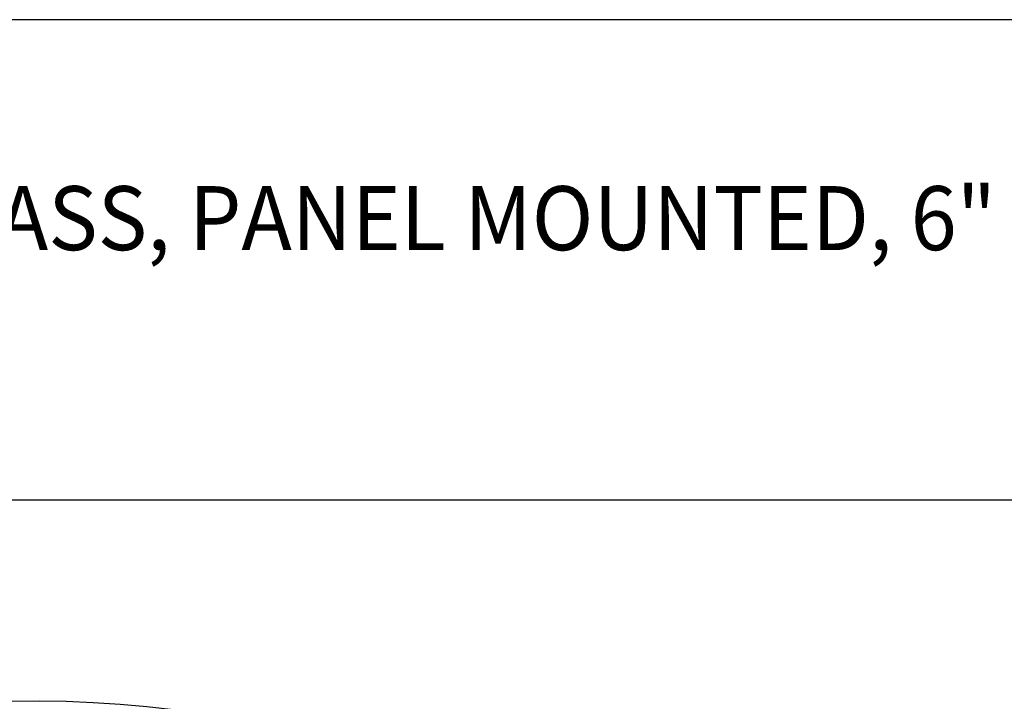
# Model space of a CAD drawing. Extents: x 1.2 to 29.7, y 0.8 to 20.7.
# Drawn here: x 8.3 to 11.4, y 16.9 to 19.1 of the extents above; entities that cross this region are included whole.
import ezdxf

# ---------------------------------------------------------------- set-up
doc = ezdxf.new("R2010")
doc.units = 0
doc.header["$LTSCALE"] = 2
doc.header["$MEASUREMENT"] = 0
doc.layers.get('0').update_dxf_attribs({"linetype": 'CONTINUOUS'})
doc.layers.add('BORDER', color=7, linetype='CONTINUOUS')
doc.styles.add('PLATE', font='ROMAND', dxfattribs={"width": 0.95})

# ---------------------------------------------------------------- blocks, each defined once
blk = doc.blocks.new('WTITLE')
for p, q in [((-7.7035, -0.9652), (-0.0785, -0.9652)), ((-7.7035, -1.7152), (-0.0785, -1.7152))]:
    blk.add_line(p, q)
at = {"style": 'PLATE', "width": 0.95}
for tag, p, height in [('PLATE1', (-7.7035, -1.1652), 0.14), ('DESC1', (-7.7035, -1.3252), 0.1), ('DESC1', (-7.7035, -1.4852), 0.1), ('DESC1', (-7.7035, -1.6452), 0.1), ('PLATE2', (-7.7035, -1.9152), 0.14), ('DESC2', (-7.7035, -2.0752), 0.1), ('DESC2', (-7.7035, -2.2352), 0.1), ('DESC2', (-7.7035, -2.3952), 0.1), ('DWG', (-6.606, -10.0602), 0.14), ('REV', (-2.391, -10.0584), 0.1)]:
    blk.add_attdef(tag, p, '', height=height, dxfattribs=at)

msp = doc.modelspace()

# ---------------------------------------------------------------- linework, layer by layer
msp.add_arc((8.3885, 13.6121), 3.3284, 0.8051, 179.1882)

# ---------------------------------------------------------------- block references
at = {"layer": 'BORDER'}
ref = msp.add_blockref('WTITLE', (16.6582, 21.0005), dxfattribs=dict(at, xscale=2, yscale=2, zscale=2))
ref.add_attrib('DESC1', 'LABORATORY SINGLE PURE WATER FAUCET, TIN-LINED BRASS, PANEL MOUNTED, 6" RIGID/SWING ', (1.2512, 18.35), dxfattribs={"layer": '0', "height": 0.2, "style": 'PLATE', "width": 0.95})

doc.saveas('drawing.dxf')
